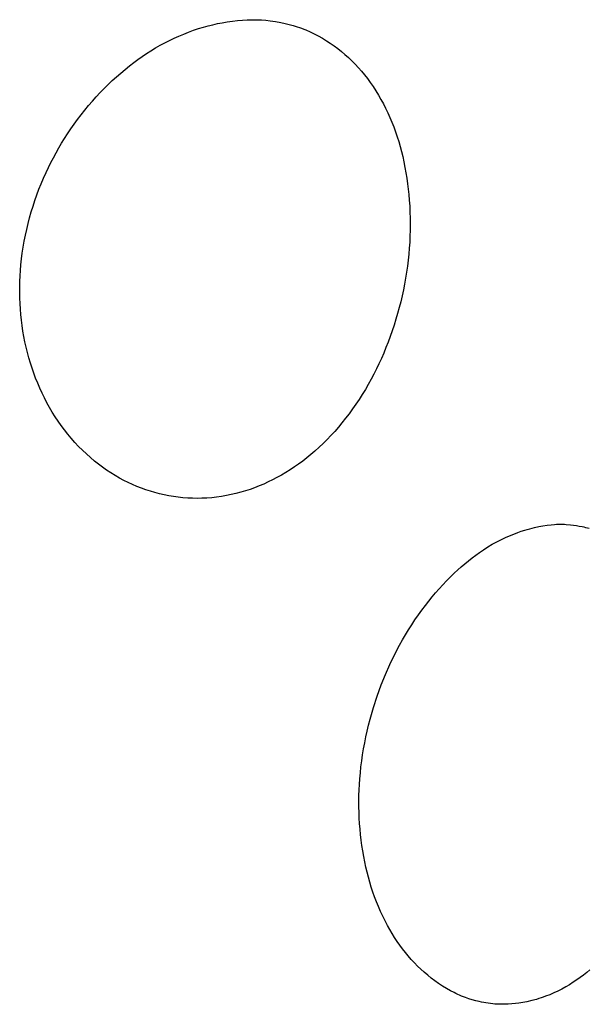
# Model space of a CAD drawing. Units: millimetres. Extents: x -126 to 67, y -1030 to 1031.
# Drawn here: x -42 to -39, y -98 to -92 of the extents above; entities that cross this region are included whole.
import ezdxf

# ---------------------------------------------------------------- set-up
doc = ezdxf.new("R2010")
doc.units = ezdxf.units.MM
doc.header["$MEASUREMENT"] = 0
doc.layers.add('Default', color=7, linetype='Continuous', true_color=0x000000)

msp = doc.modelspace()

# ---------------------------------------------------------------- linework, layer by layer
at = {"layer": 'Default', "color": 7, "true_color": 0xffffff}
for p, q in [((-41.0288, -91.7292), (-40.9989, -91.721)), ((-40.9989, -91.721), (-40.9688, -91.7136)), ((-40.9688, -91.7136), (-40.9385, -91.707)), ((-40.9385, -91.707), (-40.9081, -91.7011)), ((-40.9081, -91.7011), (-40.8757, -91.6956)), ((-40.8757, -91.6956), (-40.8431, -91.6908)), ((-40.8431, -91.6908), (-40.8105, -91.6869)), ((-40.8105, -91.6869), (-40.7777, -91.6841)), ((-40.7777, -91.6841), (-40.7475, -91.6824)), ((-40.7475, -91.6824), (-40.7171, -91.6817)), ((-40.7171, -91.6817), (-40.6868, -91.682)), ((-40.6868, -91.682), (-40.6717, -91.6826)), ((-40.6717, -91.6826), (-40.6565, -91.6834)), ((-40.6565, -91.6834), (-40.6282, -91.6856)), ((-40.6282, -91.6856), (-40.6, -91.6888)), ((-40.6, -91.6888), (-40.5661, -91.6936)), ((-40.5661, -91.6936), (-40.5325, -91.6997)), ((-40.5325, -91.6997), (-40.5059, -91.7052)), ((-40.5059, -91.7052), (-40.4796, -91.7116)), ((-40.4796, -91.7116), (-40.4535, -91.7188)), ((-40.4535, -91.7188), (-40.4405, -91.7227)), ((-40.4405, -91.7227), (-40.4276, -91.7268)), ((-41.1856, -91.7867), (-41.1549, -91.7738)), ((-41.1549, -91.7738), (-41.1237, -91.7614)), ((-41.1237, -91.7614), (-41.0924, -91.7498)), ((-41.0924, -91.7498), (-41.0607, -91.739)), ((-41.0607, -91.739), (-41.0288, -91.7292)), ((-40.4276, -91.7268), (-40.4137, -91.7316)), ((-40.4137, -91.7316), (-40.3999, -91.7367)), ((-40.3999, -91.7367), (-40.3862, -91.742)), ((-40.3862, -91.742), (-40.3725, -91.7476)), ((-40.3725, -91.7476), (-40.3456, -91.7595)), ((-40.3456, -91.7595), (-40.319, -91.7723)), ((-40.319, -91.7723), (-40.2926, -91.786)), ((-40.2926, -91.786), (-40.2666, -91.8007)), ((-41.3355, -91.8629), (-41.3059, -91.8458)), ((-41.3059, -91.8458), (-41.2759, -91.8295)), ((-41.2759, -91.8295), (-41.2462, -91.8145)), ((-41.2462, -91.8145), (-41.2161, -91.8002)), ((-41.2161, -91.8002), (-41.1856, -91.7867)), ((-40.2666, -91.8007), (-40.2411, -91.8161)), ((-40.2411, -91.8161), (-40.2161, -91.8323)), ((-40.2161, -91.8323), (-40.1917, -91.8493)), ((-40.1917, -91.8493), (-40.1678, -91.8671)), ((-41.421, -91.9179), (-41.3934, -91.8992)), ((-41.3934, -91.8992), (-41.3646, -91.8807)), ((-41.3646, -91.8807), (-41.3355, -91.8629)), ((-40.1678, -91.8671), (-40.1444, -91.8856)), ((-40.1444, -91.8856), (-40.1216, -91.9048)), ((-40.1216, -91.9048), (-40.0991, -91.9249)), ((-41.5018, -91.9773), (-41.4753, -91.9569)), ((-41.4753, -91.9569), (-41.4484, -91.9371)), ((-41.4484, -91.9371), (-41.421, -91.9179)), ((-40.0991, -91.9249), (-40.0773, -91.9458)), ((-40.0773, -91.9458), (-40.0561, -91.9673)), ((-40.0561, -91.9673), (-40.0355, -91.9895)), ((-41.5855, -92.0475), (-41.5581, -92.0235)), ((-41.5581, -92.0235), (-41.5302, -92)), ((-41.5302, -92), (-41.5018, -91.9773)), ((-40.0355, -91.9895), (-40.0155, -92.0122)), ((-40.0155, -92.0122), (-39.9963, -92.0355)), ((-39.9963, -92.0355), (-39.9777, -92.0593)), ((-41.6647, -92.1228), (-41.6388, -92.0972)), ((-41.6388, -92.0972), (-41.6124, -92.072)), ((-41.6124, -92.072), (-41.5855, -92.0475)), ((-39.9777, -92.0593), (-39.9597, -92.0837)), ((-39.9597, -92.0837), (-39.9414, -92.1101)), ((-41.7149, -92.1757), (-41.69, -92.149)), ((-41.69, -92.149), (-41.6647, -92.1228)), ((-39.9414, -92.1101), (-39.9239, -92.137)), ((-39.9239, -92.137), (-39.9071, -92.1643)), ((-39.9071, -92.1643), (-39.891, -92.1922)), ((-41.7644, -92.2321), (-41.7399, -92.2036)), ((-41.7399, -92.2036), (-41.7149, -92.1757)), ((-39.891, -92.1922), (-39.8757, -92.2204)), ((-39.8757, -92.2204), (-39.8612, -92.249)), ((-41.8345, -92.3203), (-41.8117, -92.2905)), ((-41.8117, -92.2905), (-41.7884, -92.2611)), ((-41.7884, -92.2611), (-41.7644, -92.2321)), ((-39.8612, -92.249), (-39.8474, -92.278)), ((-39.8474, -92.278), (-39.8343, -92.3074)), ((-41.8782, -92.3814), (-41.8567, -92.3506)), ((-41.8567, -92.3506), (-41.8345, -92.3203)), ((-39.8343, -92.3074), (-39.8215, -92.3379)), ((-39.8215, -92.3379), (-39.8095, -92.3688)), ((-41.9185, -92.4425), (-41.8992, -92.4126)), ((-41.8992, -92.4126), (-41.8782, -92.3814)), ((-39.8095, -92.3688), (-39.7982, -92.3999)), ((-39.7982, -92.3999), (-39.7876, -92.4313)), ((-41.9554, -92.5035), (-41.9372, -92.4728)), ((-41.9372, -92.4728), (-41.9185, -92.4425)), ((-39.7876, -92.4313), (-39.7777, -92.4629)), ((-39.7777, -92.4629), (-39.7685, -92.4947)), ((-41.9899, -92.5658), (-41.9729, -92.5345)), ((-41.9729, -92.5345), (-41.9554, -92.5035)), ((-39.7685, -92.4947), (-39.76, -92.5267)), ((-39.76, -92.5267), (-39.7521, -92.5589)), ((-42.0219, -92.6295), (-42.0062, -92.5975)), ((-42.0062, -92.5975), (-41.9899, -92.5658)), ((-39.7521, -92.5589), (-39.7444, -92.5934)), ((-39.7444, -92.5934), (-39.7374, -92.628)), ((-42.0527, -92.6969), (-42.037, -92.6618)), ((-42.037, -92.6618), (-42.0219, -92.6295)), ((-39.7374, -92.628), (-39.7311, -92.6627)), ((-39.7311, -92.6627), (-39.7255, -92.6975)), ((-42.0819, -92.7681), (-42.0677, -92.7323)), ((-42.0677, -92.7323), (-42.0527, -92.6969)), ((-39.7255, -92.6975), (-39.7205, -92.7325)), ((-39.7205, -92.7325), (-39.7163, -92.7675)), ((-42.0955, -92.8041), (-42.0819, -92.7681)), ((-39.7163, -92.7675), (-39.7126, -92.8026)), ((-42.1203, -92.8769), (-42.1083, -92.8403)), ((-42.1083, -92.8403), (-42.0955, -92.8041)), ((-39.7126, -92.8026), (-39.7096, -92.8378)), ((-39.7096, -92.8378), (-39.7071, -92.8761)), ((-42.1421, -92.9507), (-42.1316, -92.9137)), ((-42.1316, -92.9137), (-42.1203, -92.8769)), ((-39.7071, -92.8761), (-39.7053, -92.9145)), ((-39.7053, -92.9145), (-39.7042, -92.9529)), ((-42.1519, -92.9879), (-42.1421, -92.9507)), ((-39.7042, -92.9529), (-39.7038, -92.9913)), ((-42.169, -93.0629), (-42.1608, -93.0253)), ((-42.1608, -93.0253), (-42.1519, -92.9879)), ((-39.7042, -93.0297), (-39.7053, -93.0681)), ((-39.7038, -92.9913), (-39.7042, -93.0297)), ((-42.1829, -93.1385), (-42.1764, -93.1006)), ((-42.1764, -93.1006), (-42.169, -93.0629)), ((-39.7071, -93.1064), (-39.7096, -93.1448)), ((-39.7053, -93.0681), (-39.7071, -93.1064)), ((-42.1887, -93.1765), (-42.1829, -93.1385)), ((-39.7096, -93.1448), (-39.7129, -93.1834)), ((-42.1977, -93.2529), (-42.1936, -93.2147)), ((-42.1936, -93.2147), (-42.1887, -93.1765)), ((-39.7168, -93.222), (-39.7215, -93.2605)), ((-39.7129, -93.1834), (-39.7168, -93.222)), ((-42.203, -93.3235), (-42.2007, -93.2882)), ((-42.2007, -93.2882), (-42.1977, -93.2529)), ((-39.7269, -93.2989), (-39.733, -93.3372)), ((-39.7215, -93.2605), (-39.7269, -93.2989)), ((-42.2054, -93.3943), (-42.2046, -93.3589)), ((-42.2046, -93.3589), (-42.203, -93.3235)), ((-39.733, -93.3372), (-39.7399, -93.3753)), ((-42.2056, -93.4297), (-42.2054, -93.3943)), ((-39.7474, -93.4134), (-39.7556, -93.4513)), ((-39.7399, -93.3753), (-39.7474, -93.4134)), ((-42.2049, -93.4651), (-42.2056, -93.4297)), ((-42.2035, -93.5005), (-42.2049, -93.4651)), ((-39.7644, -93.489), (-39.774, -93.5266)), ((-39.7556, -93.4513), (-39.7644, -93.489)), ((-42.2014, -93.5358), (-42.2035, -93.5005)), ((-42.1985, -93.571), (-42.2014, -93.5358)), ((-39.774, -93.5266), (-39.7842, -93.5641)), ((-42.1948, -93.6062), (-42.1985, -93.571)), ((-42.1903, -93.6413), (-42.1948, -93.6062)), ((-39.7951, -93.6013), (-39.8067, -93.6383)), ((-39.7842, -93.5641), (-39.7951, -93.6013)), ((-42.1851, -93.6763), (-42.1903, -93.6413)), ((-42.1791, -93.7111), (-42.1851, -93.6763)), ((-39.8189, -93.6751), (-39.8318, -93.7117)), ((-39.8067, -93.6383), (-39.8189, -93.6751)), ((-42.1722, -93.7459), (-42.1791, -93.7111)), ((-39.8318, -93.7117), (-39.8454, -93.7481)), ((-42.1646, -93.7804), (-42.1722, -93.7459)), ((-42.1561, -93.8148), (-42.1646, -93.7804)), ((-39.859, -93.7829), (-39.8733, -93.8174)), ((-39.8454, -93.7481), (-39.859, -93.7829)), ((-42.1471, -93.8481), (-42.1561, -93.8148)), ((-42.1373, -93.8813), (-42.1471, -93.8481)), ((-39.8882, -93.8516), (-39.9038, -93.8856)), ((-39.8733, -93.8174), (-39.8882, -93.8516)), ((-42.1267, -93.9142), (-42.1373, -93.8813)), ((-42.1154, -93.9468), (-42.1267, -93.9142)), ((-39.92, -93.9193), (-39.9368, -93.9526)), ((-39.9038, -93.8856), (-39.92, -93.9193)), ((-42.1033, -93.9792), (-42.1154, -93.9468)), ((-42.0904, -94.0112), (-42.1033, -93.9792)), ((-39.9543, -93.9857), (-39.9724, -94.0184)), ((-39.9368, -93.9526), (-39.9543, -93.9857)), ((-42.0767, -94.043), (-42.0904, -94.0112)), ((-42.0622, -94.0744), (-42.0767, -94.043)), ((-39.9912, -94.0507), (-40.0106, -94.0826)), ((-39.9724, -94.0184), (-39.9912, -94.0507)), ((-42.047, -94.1054), (-42.0622, -94.0744)), ((-42.031, -94.136), (-42.047, -94.1054)), ((-40.0307, -94.1141), (-40.0514, -94.1452)), ((-40.0106, -94.0826), (-40.0307, -94.1141)), ((-42.0143, -94.1661), (-42.031, -94.136)), ((-41.9967, -94.1959), (-42.0143, -94.1661)), ((-40.0728, -94.1758), (-40.0948, -94.206)), ((-40.0514, -94.1452), (-40.0728, -94.1758)), ((-41.9784, -94.2251), (-41.9967, -94.1959)), ((-41.9594, -94.2539), (-41.9784, -94.2251)), ((-40.1175, -94.2357), (-40.1408, -94.2648)), ((-40.0948, -94.206), (-40.1175, -94.2357)), ((-41.9395, -94.2821), (-41.9594, -94.2539)), ((-41.9189, -94.3098), (-41.9395, -94.2821)), ((-40.1637, -94.2923), (-40.1873, -94.3192)), ((-40.1408, -94.2648), (-40.1637, -94.2923)), ((-41.8974, -94.3371), (-41.9189, -94.3098)), ((-41.8751, -94.3638), (-41.8974, -94.3371)), ((-41.852, -94.3899), (-41.8751, -94.3638)), ((-40.2362, -94.3714), (-40.2615, -94.3967)), ((-40.2114, -94.3456), (-40.2362, -94.3714)), ((-40.1873, -94.3192), (-40.2114, -94.3456)), ((-41.8282, -94.4153), (-41.852, -94.3899)), ((-41.8037, -94.44), (-41.8282, -94.4153)), ((-40.2875, -94.4213), (-40.3141, -94.4452)), ((-40.2615, -94.3967), (-40.2875, -94.4213)), ((-41.7784, -94.464), (-41.8037, -94.44)), ((-41.7525, -94.4873), (-41.7784, -94.464)), ((-41.7259, -94.5097), (-41.7525, -94.4873)), ((-40.3667, -94.4892), (-40.3926, -94.5093)), ((-40.3412, -94.4685), (-40.3667, -94.4892)), ((-40.3141, -94.4452), (-40.3412, -94.4685)), ((-41.7007, -94.5297), (-41.7259, -94.5097)), ((-41.675, -94.5489), (-41.7007, -94.5297)), ((-41.6487, -94.5674), (-41.675, -94.5489)), ((-40.4459, -94.5475), (-40.4733, -94.5656)), ((-40.419, -94.5287), (-40.4459, -94.5475)), ((-40.3926, -94.5093), (-40.419, -94.5287)), ((-41.622, -94.5851), (-41.6487, -94.5674)), ((-41.5947, -94.6021), (-41.622, -94.5851)), ((-41.5669, -94.6181), (-41.5947, -94.6021)), ((-41.5387, -94.6334), (-41.5669, -94.6181)), ((-40.558, -94.6155), (-40.5858, -94.6299)), ((-40.5293, -94.5996), (-40.558, -94.6155)), ((-40.5011, -94.5829), (-40.5293, -94.5996)), ((-40.4733, -94.5656), (-40.5011, -94.5829)), ((-41.51, -94.6477), (-41.5387, -94.6334)), ((-41.4823, -94.6605), (-41.51, -94.6477)), ((-41.4543, -94.6724), (-41.4823, -94.6605)), ((-41.426, -94.6835), (-41.4543, -94.6724)), ((-41.3973, -94.6938), (-41.426, -94.6835)), ((-40.7005, -94.6802), (-40.7299, -94.6908)), ((-40.6713, -94.6688), (-40.7005, -94.6802)), ((-40.6425, -94.6566), (-40.6713, -94.6688)), ((-40.614, -94.6436), (-40.6425, -94.6566)), ((-40.5858, -94.6299), (-40.614, -94.6436)), ((-41.3684, -94.7032), (-41.3973, -94.6938)), ((-41.3391, -94.7117), (-41.3684, -94.7032)), ((-41.3097, -94.7194), (-41.3391, -94.7117)), ((-41.28, -94.7262), (-41.3097, -94.7194)), ((-41.2501, -94.7321), (-41.28, -94.7262)), ((-41.2201, -94.7371), (-41.2501, -94.7321)), ((-41.19, -94.7412), (-41.2201, -94.7371)), ((-41.1597, -94.7445), (-41.19, -94.7412)), ((-41.1293, -94.7468), (-41.1597, -94.7445)), ((-41.0989, -94.7482), (-41.1293, -94.7468)), ((-41.0685, -94.7486), (-41.0989, -94.7482)), ((-41.0381, -94.7482), (-41.0685, -94.7486)), ((-41.0066, -94.7467), (-41.0381, -94.7482)), ((-40.9752, -94.7442), (-41.0066, -94.7467)), ((-40.9439, -94.7408), (-40.9752, -94.7442)), ((-40.9128, -94.7364), (-40.9439, -94.7408)), ((-40.8817, -94.7311), (-40.9128, -94.7364)), ((-40.8508, -94.7248), (-40.8817, -94.7311)), ((-40.8202, -94.7176), (-40.8508, -94.7248)), ((-40.7897, -94.7095), (-40.8202, -94.7176)), ((-40.7597, -94.7006), (-40.7897, -94.7095)), ((-40.7299, -94.6908), (-40.7597, -94.7006)), ((-38.9384, -94.9427), (-38.9226, -94.9385)), ((-38.9226, -94.9385), (-38.9068, -94.9347)), ((-38.9068, -94.9347), (-38.8804, -94.9291)), ((-38.8804, -94.9291), (-38.8539, -94.9244)), ((-38.8539, -94.9244), (-38.8272, -94.9205)), ((-38.8272, -94.9205), (-38.8004, -94.9173)), ((-38.8004, -94.9173), (-38.7785, -94.9153)), ((-38.7785, -94.9153), (-38.7675, -94.9146)), ((-38.7675, -94.9146), (-38.7565, -94.9141)), ((-38.7565, -94.9141), (-38.7462, -94.9138)), ((-38.7462, -94.9138), (-38.7358, -94.9138)), ((-38.7358, -94.9138), (-38.7255, -94.9141)), ((-38.7255, -94.9141), (-38.7151, -94.9146)), ((-38.7151, -94.9146), (-38.7053, -94.9153)), ((-38.7053, -94.9153), (-38.6759, -94.9182)), ((-38.6759, -94.9182), (-38.6391, -94.9229)), ((-38.6391, -94.9229), (-38.6208, -94.9258)), ((-38.6208, -94.9258), (-38.6026, -94.9291)), ((-38.6026, -94.9291), (-38.5912, -94.9316)), ((-38.5912, -94.9316), (-38.5798, -94.9343)), ((-38.5798, -94.9343), (-38.5685, -94.9372)), ((-38.5685, -94.9372), (-38.5572, -94.9404)), ((-39.1198, -95.0119), (-39.0938, -94.9996)), ((-39.0938, -94.9996), (-39.0674, -94.988)), ((-39.0674, -94.988), (-39.0408, -94.9771)), ((-39.0408, -94.9771), (-39.0139, -94.9669)), ((-39.0139, -94.9669), (-38.9919, -94.9592)), ((-38.9919, -94.9592), (-38.9697, -94.9519)), ((-38.9697, -94.9519), (-38.9541, -94.9471)), ((-38.9541, -94.9471), (-38.9384, -94.9427)), ((-39.2344, -95.0775), (-39.2066, -95.0598)), ((-39.2066, -95.0598), (-39.1782, -95.0429)), ((-39.1782, -95.0429), (-39.1493, -95.0269)), ((-39.1493, -95.0269), (-39.1198, -95.0119)), ((-39.3314, -95.1483), (-39.3078, -95.1297)), ((-39.3078, -95.1297), (-39.2838, -95.1117)), ((-39.2838, -95.1117), (-39.2593, -95.0943)), ((-39.2593, -95.0943), (-39.2344, -95.0775)), ((-39.3997, -95.207), (-39.3773, -95.187)), ((-39.3773, -95.187), (-39.3546, -95.1674)), ((-39.3546, -95.1674), (-39.3314, -95.1483)), ((-39.471, -95.2764), (-39.4466, -95.2517)), ((-39.4466, -95.2517), (-39.4217, -95.2275)), ((-39.4217, -95.2275), (-39.3997, -95.207)), ((-39.5183, -95.3273), (-39.495, -95.3016)), ((-39.495, -95.3016), (-39.471, -95.2764)), ((-39.5854, -95.407), (-39.5636, -95.38)), ((-39.5636, -95.38), (-39.5412, -95.3534)), ((-39.5412, -95.3534), (-39.5183, -95.3273)), ((-39.6295, -95.4648), (-39.6068, -95.4344)), ((-39.6068, -95.4344), (-39.5854, -95.407)), ((-39.6732, -95.5268), (-39.6516, -95.4956)), ((-39.6516, -95.4956), (-39.6295, -95.4648)), ((-39.7144, -95.5905), (-39.6941, -95.5585)), ((-39.6941, -95.5585), (-39.6732, -95.5268)), ((-39.7532, -95.6557), (-39.7341, -95.623)), ((-39.7341, -95.623), (-39.7144, -95.5905)), ((-39.8042, -95.7508), (-39.7717, -95.6889)), ((-39.7717, -95.6889), (-39.7532, -95.6557)), ((-39.8345, -95.8138), (-39.8042, -95.7508)), ((-39.8628, -95.8777), (-39.8345, -95.8138)), ((-39.8888, -95.9426), (-39.8628, -95.8777)), ((-39.9153, -96.0155), (-39.8888, -95.9426)), ((-39.9393, -96.0892), (-39.9153, -96.0155)), ((-39.9607, -96.1637), (-39.9393, -96.0892)), ((-39.9795, -96.239), (-39.9704, -96.2013)), ((-39.9704, -96.2013), (-39.9607, -96.1637)), ((-39.9878, -96.2768), (-39.9795, -96.239)), ((-40.0025, -96.3529), (-39.9955, -96.3148)), ((-39.9955, -96.3148), (-39.9878, -96.2768)), ((-40.0144, -96.4294), (-40.0088, -96.3911)), ((-40.0088, -96.3911), (-40.0025, -96.3529)), ((-40.0192, -96.4679), (-40.0144, -96.4294)), ((-40.0267, -96.545), (-40.0233, -96.5064)), ((-40.0233, -96.5064), (-40.0192, -96.4679)), ((-40.0292, -96.5809), (-40.0267, -96.545)), ((-40.0322, -96.6528), (-40.031, -96.6168)), ((-40.031, -96.6168), (-40.0292, -96.5809)), ((-40.0327, -96.6887), (-40.0322, -96.6528)), ((-40.0325, -96.7247), (-40.0327, -96.6887)), ((-40.0317, -96.7607), (-40.0325, -96.7247)), ((-40.0303, -96.7967), (-40.0317, -96.7607)), ((-40.0281, -96.8326), (-40.0303, -96.7967)), ((-40.0254, -96.8678), (-40.0281, -96.8326)), ((-40.022, -96.9029), (-40.0254, -96.8678)), ((-40.0179, -96.9379), (-40.022, -96.9029)), ((-40.0132, -96.9729), (-40.0179, -96.9379)), ((-40.0078, -97.0078), (-40.0132, -96.9729)), ((-40.0017, -97.0425), (-40.0078, -97.0078)), ((-39.995, -97.0772), (-40.0017, -97.0425)), ((-39.9875, -97.1117), (-39.995, -97.0772)), ((-39.9799, -97.1439), (-39.9875, -97.1117)), ((-39.9716, -97.1759), (-39.9799, -97.1439)), ((-39.9627, -97.2077), (-39.9716, -97.1759)), ((-39.9531, -97.2394), (-39.9627, -97.2077)), ((-39.9429, -97.2708), (-39.9531, -97.2394)), ((-39.9319, -97.302), (-39.9429, -97.2708)), ((-39.9202, -97.3329), (-39.9319, -97.302)), ((-39.9077, -97.3635), (-39.9202, -97.3329)), ((-39.8942, -97.3945), (-39.9077, -97.3635)), ((-39.8798, -97.4252), (-39.8942, -97.3945)), ((-39.8647, -97.4555), (-39.8798, -97.4252)), ((-39.8489, -97.4854), (-39.8647, -97.4555)), ((-39.8343, -97.5114), (-39.8489, -97.4854)), ((-39.8191, -97.537), (-39.8343, -97.5114)), ((-39.8034, -97.5623), (-39.8191, -97.537)), ((-39.7869, -97.5871), (-39.8034, -97.5623)), ((-39.7702, -97.6111), (-39.7869, -97.5871)), ((-39.7528, -97.6347), (-39.7702, -97.6111)), ((-39.7348, -97.6578), (-39.7528, -97.6347)), ((-39.7162, -97.6804), (-39.7348, -97.6578)), ((-39.6969, -97.7025), (-39.7162, -97.6804)), ((-39.6771, -97.724), (-39.6969, -97.7025)), ((-39.6567, -97.745), (-39.6771, -97.724)), ((-39.6356, -97.7653), (-39.6567, -97.745)), ((-39.6139, -97.7851), (-39.6356, -97.7653)), ((-38.5529, -97.7699), (-38.5729, -97.7865)), ((-39.5917, -97.8042), (-39.6139, -97.7851)), ((-39.5688, -97.8226), (-39.5917, -97.8042)), ((-39.5454, -97.8403), (-39.5688, -97.8226)), ((-39.5215, -97.8572), (-39.5454, -97.8403)), ((-38.6353, -97.8333), (-38.6589, -97.8492)), ((-38.6141, -97.8183), (-38.6353, -97.8333)), ((-38.5933, -97.8027), (-38.6141, -97.8183)), ((-38.5729, -97.7865), (-38.5933, -97.8027)), ((-39.4969, -97.8734), (-39.5215, -97.8572)), ((-39.4719, -97.8887), (-39.4969, -97.8734)), ((-39.4463, -97.9032), (-39.4719, -97.8887)), ((-39.4229, -97.9154), (-39.4463, -97.9032)), ((-38.758, -97.9052), (-38.7838, -97.9172)), ((-38.7326, -97.8923), (-38.758, -97.9052)), ((-38.7076, -97.8787), (-38.7326, -97.8923)), ((-38.683, -97.8643), (-38.7076, -97.8787)), ((-38.6589, -97.8492), (-38.683, -97.8643)), ((-39.411, -97.9213), (-39.4229, -97.9154)), ((-39.3991, -97.9269), (-39.411, -97.9213)), ((-39.387, -97.9323), (-39.3991, -97.9269)), ((-39.3748, -97.9375), (-39.387, -97.9323)), ((-39.3626, -97.9424), (-39.3748, -97.9375)), ((-39.3502, -97.947), (-39.3626, -97.9424)), ((-39.3394, -97.9509), (-39.3502, -97.947)), ((-39.3284, -97.9546), (-39.3394, -97.9509)), ((-39.3064, -97.9613), (-39.3284, -97.9546)), ((-39.2841, -97.9673), (-39.3064, -97.9613)), ((-39.2616, -97.9726), (-39.2841, -97.9673)), ((-38.9256, -97.9664), (-38.956, -97.9735)), ((-38.8955, -97.9582), (-38.9256, -97.9664)), ((-38.8806, -97.9537), (-38.8955, -97.9582)), ((-38.8658, -97.949), (-38.8806, -97.9537)), ((-38.8511, -97.944), (-38.8658, -97.949)), ((-38.8364, -97.9387), (-38.8511, -97.944)), ((-38.8099, -97.9284), (-38.8364, -97.9387)), ((-38.7838, -97.9172), (-38.8099, -97.9284)), ((-39.2474, -97.9757), (-39.2616, -97.9726)), ((-39.233, -97.9785), (-39.2474, -97.9757)), ((-39.2187, -97.981), (-39.233, -97.9785)), ((-39.2042, -97.9833), (-39.2187, -97.981)), ((-39.1898, -97.9852), (-39.2042, -97.9833)), ((-39.1753, -97.9869), (-39.1898, -97.9852)), ((-39.1608, -97.9882), (-39.1753, -97.9869)), ((-39.1462, -97.9892), (-39.1608, -97.9882)), ((-39.1345, -97.9897), (-39.1462, -97.9892)), ((-39.1227, -97.99), (-39.1345, -97.9897)), ((-39.0993, -97.9901), (-39.1227, -97.99)), ((-39.0758, -97.9893), (-39.0993, -97.9901)), ((-39.0524, -97.9878), (-39.0758, -97.9893)), ((-39.0298, -97.9857), (-39.0524, -97.9878)), ((-39.0073, -97.9829), (-39.0298, -97.9857)), ((-38.9944, -97.9809), (-39.0073, -97.9829)), ((-38.9815, -97.9786), (-38.9944, -97.9809)), ((-38.956, -97.9735), (-38.9815, -97.9786))]:
    msp.add_line(p, q, dxfattribs=at)

doc.saveas('drawing.dxf')
